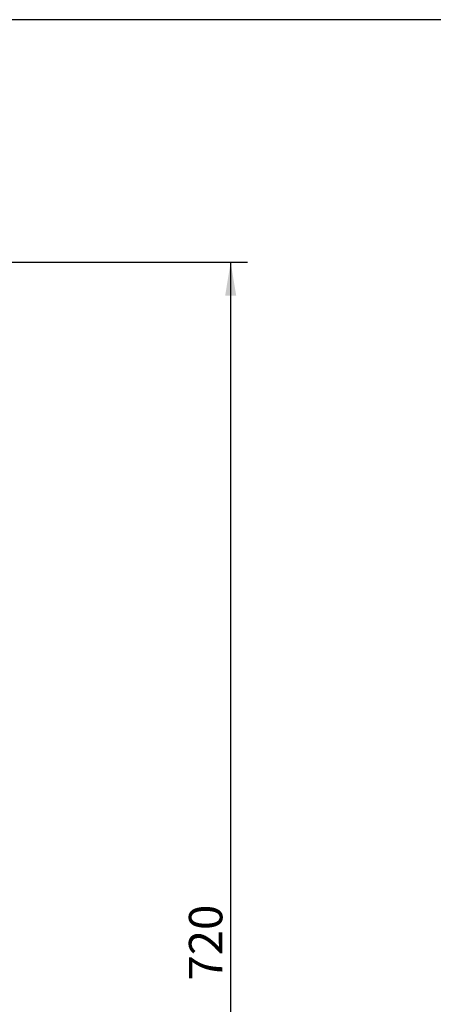
# Model space of a CAD drawing. Units: inches. Extents: x 10 to 418, y 10 to 287.
# Drawn here: x 170 to 213, y 184 to 287 of the extents above; entities that cross this region are included whole.
import ezdxf
from ezdxf.enums import TextEntityAlignment as Align

# ---------------------------------------------------------------- set-up
doc = ezdxf.new("R2010")
doc.units = ezdxf.units.IN
doc.layers.add('Default', color=7, linetype='Continuous')
doc.styles.add('SEACAD_seiso_ttf', font='seiso.ttf')
doc.dimstyles.new('ISO', dxfattribs={"dimtxt": 3.5, "dimasz": 3.5, "dimexe": 1.75, "dimexo": 0, "dimgap": 1.75, "dimtad": 1, "dimlfac": 5, "dimtxsty": 'SEACAD_seiso_ttf', "dimblk1": '_SE_FILLED', "dimblk2": '_SE_FILLED', "dimsah": 1, "dimcen": 1.75, "dimclrd": 7, "dimclre": 7, "dimclrt": 7, "dimadec": 0, "dimazin": 0, "dimtfac": 1, "dimtmove": 0, "dimatfit": 3, "dimfxl": 1, "dimtolj": 1, "dimarcsym": 0})

# ---------------------------------------------------------------- blocks, each defined once
blk = doc.blocks.new('DMBLK12')
at = {"layer": 'Default', "linetype": 'Continuous', "ltscale": 25.4}
for points in [[(192.33, 258.09), (191.75, 261.59), (191.17, 258.09)], [(192.33, 121.09), (191.17, 121.09), (191.75, 117.59)]]:
    blk.add_hatch(color=136, dxfattribs=at).paths.add_polyline_path(points)
at = {"layer": 'Default', "color": 7, "linetype": 'Continuous', "ltscale": 25.4}
for p, q in [((167.75, 261.59), (193.5, 261.59)), ((191.75, 117.59), (191.75, 261.59)), ((167.75, 117.59), (193.5, 117.59))]:
    blk.add_line(p, q, dxfattribs=at)
at = {"layer": 'Default', "color": 7, "linetype": 'Continuous', "ltscale": 25.4, "style": 'SEACAD_seiso_ttf'}
blk.add_text('720', height=3.5, rotation=90, dxfattribs=at).set_placement((187.38, 186.37), align=Align.TOP_LEFT)
blk = doc.blocks.new('_SE_FILLED')
at = {"ltscale": 25.4}
blk.add_line((0, 0), (-1, 0), dxfattribs=at)
blk.add_solid([(0, 0), (-1, -0.1665), (-1, 0.1665), (0, 0)], dxfattribs=at)

msp = doc.modelspace()

# ---------------------------------------------------------------- linework, layer by layer
at = {"layer": 'Default', "color": 7, "linetype": 'Continuous', "ltscale": 25.4}
msp.add_line((410, 287), (10, 287), dxfattribs=at)

# ---------------------------------------------------------------- dimensions: what is measured, and where the dimension line sits
dim = msp.add_linear_dim(base=(191.7504, 117.5898), p1=(167.7474, 117.5898), p2=(167.7474, 261.5898), angle=90, text='\\A1;<>', dimstyle='ISO', dxfattribs=at)
dim.commit()
dim.dimension.update_dxf_attribs({"geometry": 'DMBLK12', "text_midpoint": (191.7504, 189.5898), "dimtype": 161})

doc.saveas('drawing.dxf')
